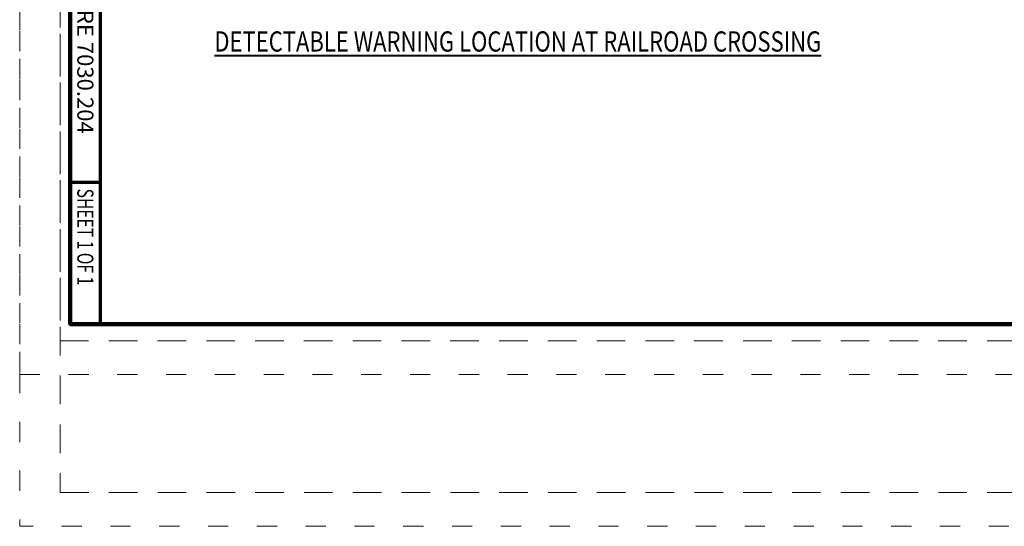
# Model space of a CAD drawing. Units: feet. Extents: x -4.4 to 18.6, y -2.8 to 11.2.
# Drawn here: x -0.2 to 4.6, y -1 to 1.5 of the extents above; entities that cross this region are included whole.
import ezdxf
from ezdxf.enums import TextEntityAlignment as Align

# ---------------------------------------------------------------- set-up
doc = ezdxf.new("R2010")
doc.units = ezdxf.units.FT
doc.header["$MEASUREMENT"] = 0
doc.linetypes.add('DGN Style 1', pattern=[0.141773, 0.000235896, -0.141538])
doc.linetypes.add('DGN Style 2', pattern=[0.235896, 0.141538, -0.094358])
for name, color, linetype, lineweight in [('C_DTAL_TEXT', 7, 'Continuous', 30), ('C_TBLK', 7, 'Continuous', 0), ('C_TBLK_PROJ_TEXT', 1, 'Continuous', 0)]:
    doc.layers.add(name, color=color, linetype=linetype, lineweight=lineweight)
doc.layers.add('C_PLOT_SHAP', color=5, linetype='Continuous', lineweight=70, plot=False)
doc.styles.add('Style-WORKING', font='WORKING.shx')

msp = doc.modelspace()

# ---------------------------------------------------------------- linework, layer by layer
at = {"layer": 'C_PLOT_SHAP', "color": 5, "linetype": 'DGN Style 1', "lineweight": 13, "flags": 128}
msp.add_lwpolyline([(-0.25, -0.25), (10.75, -0.25), (10.75, 8.25), (-0.25, 8.25)], close=True, dxfattribs=at)
at = {"layer": 'C_PLOT_SHAP', "color": 7, "linetype": 'DGN Style 2', "lineweight": 0, "flags": 128}
msp.add_lwpolyline([(-0.05, 8.0835), (10.55, 8.0835), (10.55, -0.0835), (-0.05, -0.0835)], close=True, dxfattribs=at)
at = {"layer": 'C_PLOT_SHAP', "color": 2, "linetype": 'DGN Style 1', "lineweight": 13, "flags": 128}
msp.add_lwpolyline([(-0.25, 7.5), (10.75, 7.5), (10.75, -1), (-0.25, -1)], close=True, dxfattribs=at)
at = {"layer": 'C_PLOT_SHAP', "color": 1, "linetype": 'DGN Style 2', "lineweight": 0, "flags": 128}
msp.add_lwpolyline([(-0.05, -0.8335), (10.55, -0.8335), (10.55, 7.3335), (-0.05, 7.3335)], close=True, dxfattribs=at)
at = {"layer": 'C_TBLK', "color": 7, "linetype": 'Continuous', "lineweight": 70}
for p, q in [((0.15, 0.7), (0.15, 1.85)), ((0.15, 0.7), (0, 0.7)), ((0.15, 0.7), (0, 0.7)), ((0.15, 0), (0.15, 0.7))]:
    msp.add_line(p, q, dxfattribs=at)
at = {"layer": 'C_TBLK', "color": 7, "linetype": 'Continuous', "lineweight": 158, "flags": 128}
msp.add_lwpolyline([(0, 7.25), (10.5, 7.25), (10.5, 0), (0, 0)], close=True, dxfattribs=at)
msp.add_lwpolyline([(0, 7.25), (10.5, 7.25), (10.5, 0), (0, 0)], close=True, dxfattribs=at)

# ---------------------------------------------------------------- texts
at = {"layer": 'C_DTAL_TEXT', "color": 7, "linetype": 'Continuous', "lineweight": 40, "insert": (2.2158, 1.4477), "char_height": 0.1, "attachment_point": 2, "line_spacing_factor": 1.08, "style": 'Style-WORKING'}
msp.add_mtext('\\W0.800000x;\\LDETECTABLE WARNING LOCATION AT RAILROAD CROSSING', dxfattribs=at)
at = {"layer": 'C_TBLK_PROJ_TEXT', "color": 7, "linetype": 'Continuous', "lineweight": 80, "style": 'Style-WORKING', "width": 1.000018}
msp.add_text('FIGURE 7030.204', height=0.079999, rotation=270, dxfattribs=at).set_placement((0.075, 1.8), align=Align.MIDDLE_LEFT)
at = {"layer": 'C_TBLK_PROJ_TEXT', "color": 7, "linetype": 'Continuous', "lineweight": 40, "style": 'Style-WORKING', "width": 0.708324}
msp.add_text('SHEET 1 OF 1', height=0.08, rotation=270, dxfattribs=at).set_placement((0.0749, 0.6699), align=Align.MIDDLE_LEFT)

doc.saveas('drawing.dxf')
